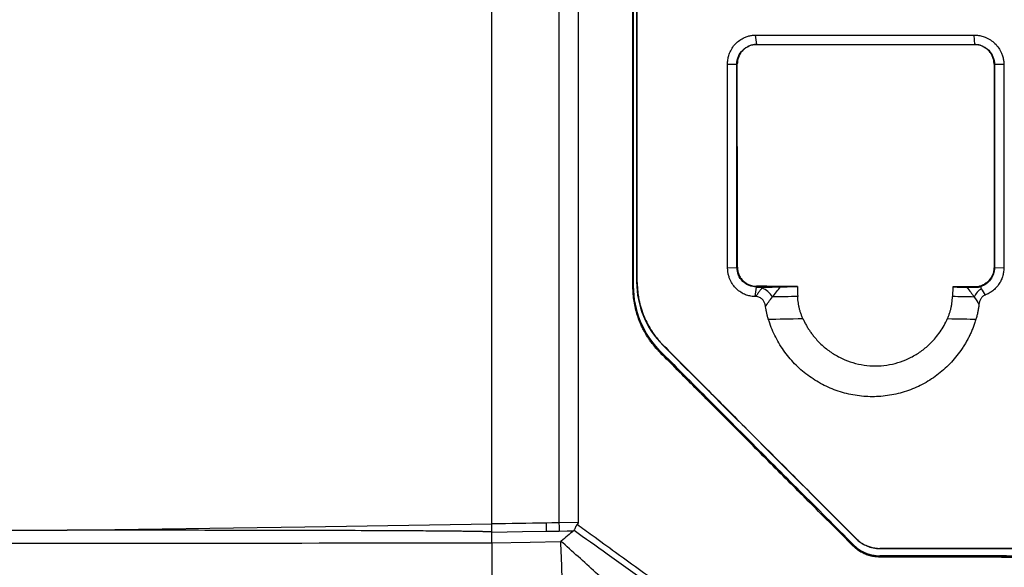
# Model space of a CAD drawing. Units: millimetres. Extents: x 99 to 1250, y -346 to 1312.
# Drawn here: x 505 to 559, y 484 to 514 of the extents above; entities that cross this region are included whole.
import ezdxf

# ---------------------------------------------------------------- set-up
doc = ezdxf.new("R2010")
doc.units = ezdxf.units.MM

msp = doc.modelspace()

# ---------------------------------------------------------------- linework, layer by layer
at = {"color": 7, "linetype": 'Continuous', "lineweight": 25}
for p, q in [((545.216, 512.879), (545.281, 512.377)), ((557.049, 512.884), (557.081, 512.381)), ((545.281, 512.377), (545.281, 512.371)), ((557.081, 512.376), (557.081, 512.381)), ((543.715, 511.308), (544.221, 511.316)), ((544.244, 511.333), (544.221, 511.316)), ((558.164, 511.298), (558.142, 511.315)), ((558.674, 511.29), (558.164, 511.298)), ((543.718, 500.301), (544.224, 500.319)), ((544.224, 500.319), (544.247, 500.336)), ((558.671, 500.28), (558.162, 500.301)), ((538.795, 499.534), (538.827, 499.51)), ((538.592, 499.278), (538.627, 499.313)), ((545.217, 498.743), (545.281, 499.259)), ((545.281, 499.299), (545.281, 499.259)), ((545.281, 499.259), (545.618, 499.257)), ((545.575, 499.205), (545.618, 499.257)), ((555.905, 499.266), (555.891, 498.742)), ((557.081, 499.227), (557.081, 499.263)), ((540.006, 495.778), (540.067, 495.717)), ((540.071, 495.726), (540.006, 495.778)), ((540.092, 495.777), (540.071, 495.726)), ((540.21, 496.116), (540.232, 496.114)), ((535.627, 486.52), (534.589, 486.504)), ((530.954, 485.423), (530.954, 486.008)), ((550.66, 485.656), (550.682, 485.654)), ((530.954, 485.423), (530.954, 461.172)), ((550.516, 485.253), (550.517, 485.254)), ((550.521, 485.263), (550.517, 485.254)), ((550.521, 485.263), (550.541, 485.313)), ((551.955, 485.126), (551.955, 485.118)), ((551.955, 484.727), (551.955, 484.667)), ((551.955, 484.658), (551.955, 484.667)), ((551.955, 484.657), (551.955, 484.658)), ((558.541, 484.645), (558.542, 484.646))]:
    msp.add_line(p, q, dxfattribs=at)
at = {"color": 7, "linetype": 'Continuous', "lineweight": 25, "flags": 128}
for points in [[(558.139, 500.318), (558.152, 500.309), (558.162, 500.301)], [(545.246, 498.743), (545.23, 498.743), (545.217, 498.743)], [(408.923, 486.101), (464.229, 486.104), (507.963, 486.106)], [(507.963, 486.106), (520.838, 486.298), (530.954, 486.45)], [(534.589, 486.504), (534.199, 486.499), (533.893, 486.494)], [(530.954, 486.008), (530.958, 486.008), (530.961, 486.008)], [(530.961, 486.008), (532.607, 486.032), (533.9, 486.05)], [(533.9, 486.05), (534.29, 486.056), (534.596, 486.06)], [(534.596, 486.06), (535.037, 486.067), (535.384, 486.072)], [(530.954, 485.423), (533.035, 485.469), (534.671, 485.506)], [(534.71, 485.508), (534.688, 485.507), (534.671, 485.506)], [(534.803, 485.424), (534.751, 485.471), (534.71, 485.508)]]:
    msp.add_lwpolyline(points, dxfattribs=at)
at = {"color": 7, "linetype": 'Continuous', "lineweight": 25}
for centre, radius, start, end in [((545.122, 498.093), 1.202, 31.4879, 67.8142), ((557.921, 498.361), 0.927, 119.3542, 157.4604), ((549.707, 335.921), 162.838, 90.77132, 91.253), ((554.466, 408.055), 90.699, 88.3581, 89.09946), ((735.018, 489.447), 201.146, 180.84115, 180.9676)]:
    msp.add_arc(centre, radius, start, end, dxfattribs=at)
for points in [[(530.954, 486.45), (530.954, 521.607), (530.954, 556.936), (530.954, 591.823)], [(534.589, 590.745), (534.589, 565.072), (534.589, 539.109), (534.589, 513.181)], [(538.627, 499.313), (538.627, 516.592), (538.627, 533.909), (538.627, 551.161)], [(538.827, 499.51), (538.827, 506.43), (538.827, 513.356), (538.827, 520.284)], [(535.627, 516.626), (535.627, 515.477), (535.627, 514.329), (535.627, 513.181)], [(538.592, 499.278), (538.592, 505.054), (538.592, 510.835), (538.592, 516.617)], [(534.589, 513.181), (534.589, 504.28), (534.589, 495.384), (534.589, 486.504)], [(535.627, 513.181), (535.627, 504.285), (535.627, 495.394), (535.627, 486.52)], [(543.718, 500.301), (543.717, 503.969), (543.716, 507.638), (543.715, 511.308)], [(544.224, 500.319), (544.222, 503.983), (544.221, 507.649), (544.221, 511.316)], [(544.247, 500.336), (544.245, 504.017), (544.244, 507.682), (544.244, 511.333)], [(558.142, 511.315), (558.141, 507.652), (558.141, 503.986), (558.139, 500.318)], [(558.674, 511.29), (558.673, 507.619), (558.672, 503.949), (558.671, 500.28)], [(538.795, 499.534), (538.795, 498.249), (539.304, 497.023), (540.21, 496.116)], [(540.091, 495.776), (539.153, 496.716), (538.627, 497.984), (538.627, 499.313)], [(547.497, 499.29), (546.758, 499.293), (546.019, 499.296), (545.281, 499.299)], [(546.146, 498.72), (546.284, 498.907), (546.43, 499.091), (546.584, 499.269)], [(547.497, 499.29), (547.503, 499.108), (547.509, 498.926), (547.515, 498.745)], [(557.081, 499.263), (556.689, 499.264), (556.297, 499.265), (555.905, 499.266)], [(556.676, 499.24), (556.814, 499.065), (556.945, 498.894), (557.065, 498.716)], [(557.662, 498.824), (557.602, 498.942), (557.536, 499.056), (557.466, 499.169)], [(545.772, 498.196), (545.879, 498.375), (546.005, 498.551), (546.146, 498.72)], [(557.065, 498.716), (557.163, 498.587), (557.249, 498.451), (557.321, 498.309)], [(545.922, 497.52), (546.443, 497.533), (547.081, 497.545), (547.793, 497.554)], [(555.622, 497.552), (556.245, 497.542), (556.769, 497.53), (557.161, 497.517)], [(540.067, 495.716), (540.046, 495.737), (540.026, 495.757), (540.006, 495.778)], [(550.517, 485.254), (546.607, 489.162), (543.125, 492.65), (540.067, 495.717)], [(533.893, 486.494), (532.913, 486.479), (531.933, 486.465), (530.954, 486.45)], [(535.384, 486.072), (535.168, 485.904), (534.942, 485.716), (534.71, 485.508)], [(550.66, 485.656), (551.004, 485.311), (551.469, 485.119), (551.955, 485.118)], [(551.955, 484.666), (551.417, 484.667), (550.902, 484.88), (550.52, 485.262)], [(558.542, 484.646), (562.001, 484.642), (565.403, 484.641), (568.748, 484.644)]]:
    msp.add_open_spline(points, degree=3, dxfattribs=at)
for points, knots in [([(538.795, 551.866), (538.795, 551.182), (538.795, 549.799), (538.795, 547.702), (538.795, 545.561), (538.795, 543.376), (538.795, 541.146), (538.795, 538.873), (538.795, 536.555), (538.795, 534.193), (538.795, 531.787), (538.795, 529.338), (538.795, 526.844), (538.795, 524.307), (538.795, 521.726), (538.795, 519.102), (538.795, 516.434), (538.795, 513.722), (538.795, 510.968), (538.795, 508.17), (538.795, 505.329), (538.795, 502.446), (538.795, 500.509), (538.795, 499.534)], [0, 0, 0, 0, 0.039306, 0.079443, 0.120413, 0.162214, 0.204847, 0.248311, 0.292608, 0.337736, 0.383695, 0.430486, 0.478108, 0.526561, 0.575845, 0.62596, 0.676904, 0.728678, 0.781282, 0.834715, 0.888979, 0.944074, 1, 1, 1, 1]), ([(543.715, 511.308), (543.716, 511.349), (543.718, 511.43), (543.731, 511.551), (543.753, 511.67), (543.784, 511.786), (543.843, 511.958), (543.951, 512.175), (544.137, 512.415), (544.365, 512.614), (544.6, 512.746), (544.82, 512.826), (545.016, 512.87), (545.149, 512.876), (545.216, 512.879)], [0, 0, 0, 0, 0.050498, 0.100473, 0.1502, 0.199961, 0.250034, 0.375203, 0.499768, 0.624713, 0.749619, 0.833652, 0.916589, 1, 1, 1, 1]), ([(545.216, 512.879), (545.493, 512.879), (546.475, 512.881), (547.841, 512.881), (549.533, 512.881), (551.192, 512.882), (553.128, 512.883), (555.104, 512.883), (556.406, 512.884), (557.049, 512.884)], [0, 0, 0, 0, 0.0702841, 0.2500008, 0.3468391, 0.5000012, 0.6706977, 0.837364, 1, 1, 1, 1]), ([(557.049, 512.884), (557.091, 512.883), (557.175, 512.881), (557.301, 512.867), (557.425, 512.843), (557.547, 512.809), (557.725, 512.745), (557.951, 512.629), (558.199, 512.43), (558.405, 512.188), (558.54, 511.94), (558.622, 511.708), (558.666, 511.501), (558.671, 511.361), (558.674, 511.29)], [0, 0, 0, 0, 0.0503698, 0.1003013, 0.1500887, 0.2000287, 0.2504154, 0.3755499, 0.5003297, 0.6253245, 0.7501016, 0.8338173, 0.9166043, 1, 1, 1, 1]), ([(544.221, 511.316), (544.221, 511.458), (544.25, 511.6), (544.36, 511.859), (544.44, 511.977), (544.738, 512.268), (545.01, 512.376), (545.281, 512.377)], [0, 0, 0, 0, 0.25, 0.25, 0.5, 0.5, 1, 1, 1, 1]), ([(545.281, 512.371), (545.248, 512.37), (545.183, 512.368), (545.086, 512.354), (544.991, 512.331), (544.898, 512.299), (544.788, 512.249), (544.664, 512.173), (544.527, 512.054), (544.405, 511.902), (544.312, 511.72), (544.254, 511.528), (544.247, 511.398), (544.244, 511.333)], [0, 0, 0, 0, 0.060855, 0.120896, 0.180657, 0.240679, 0.301494, 0.404644, 0.507617, 0.634738, 0.761681, 0.880892, 1, 1, 1, 1]), ([(545.281, 512.377), (545.771, 512.377), (546.261, 512.377), (547.242, 512.378), (547.733, 512.378), (549.206, 512.379), (550.188, 512.379), (553.139, 512.38), (555.109, 512.381), (557.081, 512.381)], [0, 0, 0, 0, 0.125, 0.125, 0.25, 0.25, 0.5, 0.5, 1, 1, 1, 1]), ([(545.281, 512.371), (545.716, 512.371), (546.588, 512.372), (547.896, 512.372), (549.205, 512.373), (550.515, 512.373), (551.826, 512.374), (553.138, 512.374), (554.452, 512.375), (555.766, 512.375), (556.642, 512.376), (557.081, 512.376)], [0, 0, 0, 0, 0.111107, 0.222202, 0.33329, 0.444377, 0.555469, 0.666571, 0.77769, 0.888831, 1, 1, 1, 1]), ([(557.081, 512.381), (557.224, 512.381), (557.367, 512.353), (557.63, 512.243), (557.75, 512.162), (558.05, 511.859), (558.164, 511.579), (558.164, 511.298)], [0, 0, 0, 0, 0.25, 0.25, 0.5, 0.5, 1, 1, 1, 1]), ([(558.142, 511.315), (558.141, 511.35), (558.139, 511.418), (558.124, 511.519), (558.099, 511.618), (558.053, 511.749), (557.971, 511.906), (557.842, 512.063), (557.694, 512.187), (557.543, 512.275), (557.389, 512.334), (557.237, 512.369), (557.133, 512.374), (557.081, 512.376)], [0, 0, 0, 0, 0.061519, 0.122469, 0.183427, 0.244969, 0.372562, 0.500224, 0.609552, 0.718962, 0.81297, 0.905963, 1, 1, 1, 1]), ([(558.164, 511.298), (558.164, 509.465), (558.164, 507.632), (558.163, 503.966), (558.162, 502.133), (558.162, 500.301)], [0, 0, 0, 0, 0.5, 0.5, 1, 1, 1, 1]), ([(545.217, 498.743), (545.177, 498.745), (545.098, 498.747), (544.98, 498.763), (544.863, 498.788), (544.748, 498.823), (544.581, 498.888), (544.37, 499.006), (544.143, 499.203), (543.956, 499.441), (543.835, 499.68), (543.763, 499.903), (543.725, 500.1), (543.72, 500.234), (543.718, 500.301)], [0, 0, 0, 0, 0.05024, 0.100071, 0.149824, 0.199832, 0.250422, 0.375214, 0.500341, 0.624905, 0.750081, 0.833236, 0.916095, 1, 1, 1, 1]), ([(545.281, 499.259), (545.01, 499.26), (544.738, 499.37), (544.441, 499.662), (544.361, 499.779), (544.252, 500.038), (544.224, 500.178), (544.224, 500.319)], [0, 0, 0, 0, 0.5, 0.5, 0.75, 0.75, 1, 1, 1, 1]), ([(544.247, 500.336), (544.247, 500.302), (544.249, 500.234), (544.265, 500.134), (544.289, 500.035), (544.336, 499.905), (544.419, 499.751), (544.548, 499.597), (544.695, 499.476), (544.864, 499.382), (545.061, 499.313), (545.207, 499.303), (545.281, 499.299)], [0, 0, 0, 0, 0.062737, 0.124863, 0.187001, 0.249769, 0.378372, 0.507155, 0.617455, 0.728, 0.863921, 1, 1, 1, 1]), ([(558.139, 500.318), (558.138, 500.283), (558.136, 500.212), (558.119, 500.104), (558.09, 499.995), (558.048, 499.886), (557.992, 499.778), (557.922, 499.674), (557.827, 499.564), (557.688, 499.445), (557.511, 499.346), (557.333, 499.289), (557.194, 499.266), (557.114, 499.264), (557.081, 499.263)], [0, 0, 0, 0, 0.06313, 0.128701, 0.196714, 0.26717, 0.340068, 0.415408, 0.493191, 0.603025, 0.745448, 0.855553, 0.940411, 1, 1, 1, 1]), ([(558.162, 500.301), (558.161, 500.075), (558.088, 499.85), (557.819, 499.481), (557.623, 499.34), (557.402, 499.272)], [0, 0, 0, 0, 0.5, 0.5, 1, 1, 1, 1]), ([(558.671, 500.28), (558.67, 500.241), (558.668, 500.164), (558.654, 500.048), (558.631, 499.932), (558.589, 499.78), (558.516, 499.597), (558.396, 499.394), (558.247, 499.211), (558.073, 499.053), (557.878, 498.919), (557.734, 498.856), (557.662, 498.824)], [0, 0, 0, 0, 0.06192, 0.123868, 0.18622, 0.249341, 0.374821, 0.499884, 0.62463, 0.74989, 0.87457, 1, 1, 1, 1]), ([(538.827, 499.51), (538.827, 499.446), (538.829, 499.32), (538.84, 499.13), (538.859, 498.942), (538.885, 498.754), (538.935, 498.476), (539.027, 498.111), (539.185, 497.669), (539.386, 497.244), (539.6, 496.885), (539.814, 496.587), (540.013, 496.342), (540.159, 496.19), (540.232, 496.114)], [0, 0, 0, 0, 0.050425, 0.100702, 0.150911, 0.201131, 0.251444, 0.375662, 0.499949, 0.624137, 0.748509, 0.832259, 0.915967, 1, 1, 1, 1]), ([(540.067, 495.716), (540.015, 495.769), (539.912, 495.875), (539.767, 496.04), (539.629, 496.211), (539.5, 496.388), (539.378, 496.569), (539.265, 496.756), (539.159, 496.949), (539.062, 497.147), (538.949, 497.403), (538.832, 497.72), (538.724, 498.1), (538.648, 498.487), (538.601, 498.881), (538.595, 499.145), (538.592, 499.278)], [0, 0, 0, 0, 0.056136, 0.11188, 0.167338, 0.22262, 0.277835, 0.333095, 0.388509, 0.444186, 0.500234, 0.600537, 0.700024, 0.799337, 0.899118, 1, 1, 1, 1]), ([(545.246, 498.743), (545.28, 498.796), (545.346, 498.9), (545.456, 499.054), (545.536, 499.155), (545.575, 499.205)], [0, 0, 0, 0, 0.3326618, 0.6658843, 1, 1, 1, 1]), ([(545.618, 499.257), (545.644, 499.257), (545.698, 499.257), (545.781, 499.257), (545.866, 499.258), (545.955, 499.258), (546.046, 499.259), (546.187, 499.261), (546.374, 499.264), (546.512, 499.268), (546.584, 499.269)], [0, 0, 0, 0, 0.074176, 0.150952, 0.2312, 0.315686, 0.405066, 0.499894, 0.741479, 1, 1, 1, 1]), ([(546.584, 499.269), (546.641, 499.271), (546.756, 499.274), (546.935, 499.278), (547.118, 499.282), (547.305, 499.286), (547.433, 499.289), (547.497, 499.29)], [0, 0, 0, 0, 0.200217, 0.400109, 0.599893, 0.799784, 1, 1, 1, 1]), ([(555.905, 499.266), (555.96, 499.264), (556.071, 499.261), (556.231, 499.256), (556.385, 499.251), (556.534, 499.246), (556.629, 499.242), (556.676, 499.24)], [0, 0, 0, 0, 0.200217, 0.400108, 0.59989, 0.799781, 1, 1, 1, 1]), ([(557.081, 499.227), (557.046, 499.228), (556.971, 499.23), (556.875, 499.233), (556.774, 499.237), (556.713, 499.239), (556.676, 499.24)], [0, 0, 0, 0, 0.233258, 0.499366, 0.693091, 1, 1, 1, 1]), ([(557.402, 499.272), (557.386, 499.267), (557.352, 499.257), (557.3, 499.246), (557.247, 499.236), (557.192, 499.23), (557.136, 499.227), (557.1, 499.227), (557.081, 499.227)], [0, 0, 0, 0, 0.1427, 0.292979, 0.452582, 0.622909, 0.805079, 1, 1, 1, 1]), ([(557.402, 499.272), (557.407, 499.263), (557.418, 499.246), (557.44, 499.212), (557.456, 499.186), (557.466, 499.169)], [0, 0, 0, 0, 0.2501, 0.5000668, 1, 1, 1, 1]), ([(545.772, 498.196), (545.767, 498.226), (545.757, 498.285), (545.732, 498.369), (545.701, 498.446), (545.662, 498.515), (545.61, 498.585), (545.541, 498.65), (545.451, 498.703), (545.351, 498.737), (545.282, 498.741), (545.246, 498.743)], [0, 0, 0, 0, 0.110792, 0.2149, 0.313486, 0.407917, 0.499743, 0.624799, 0.747762, 0.871803, 1, 1, 1, 1]), ([(547.793, 497.554), (547.77, 497.608), (547.724, 497.715), (547.666, 497.88), (547.616, 498.048), (547.576, 498.218), (547.545, 498.392), (547.524, 498.567), (547.518, 498.685), (547.515, 498.745)], [0, 0, 0, 0, 0.142346, 0.284424, 0.426485, 0.568795, 0.711628, 0.855269, 1, 1, 1, 1]), ([(555.622, 497.552), (555.645, 497.607), (555.692, 497.715), (555.749, 497.882), (555.797, 498.05), (555.836, 498.221), (555.864, 498.393), (555.884, 498.567), (555.889, 498.684), (555.891, 498.742)], [0, 0, 0, 0, 0.144918, 0.288405, 0.430901, 0.572855, 0.71472, 0.856951, 1, 1, 1, 1]), ([(557.662, 498.824), (557.642, 498.815), (557.603, 498.798), (557.549, 498.763), (557.5, 498.721), (557.456, 498.672), (557.401, 498.593), (557.346, 498.473), (557.329, 498.365), (557.321, 498.309)], [0, 0, 0, 0, 0.099842, 0.198075, 0.296435, 0.39665, 0.500357, 0.738917, 1, 1, 1, 1]), ([(545.922, 497.52), (545.906, 497.575), (545.873, 497.686), (545.832, 497.855), (545.798, 498.024), (545.78, 498.139), (545.772, 498.196)], [0, 0, 0, 0, 0.250488, 0.500379, 0.75008, 1, 1, 1, 1]), ([(557.321, 498.309), (557.313, 498.242), (557.297, 498.108), (557.261, 497.909), (557.217, 497.711), (557.18, 497.582), (557.161, 497.517)], [0, 0, 0, 0, 0.249981, 0.4996, 0.74942, 1, 1, 1, 1]), ([(557.161, 497.517), (557.137, 497.442), (557.09, 497.292), (557.009, 497.071), (556.919, 496.854), (556.821, 496.642), (556.715, 496.433), (556.601, 496.229), (556.478, 496.029), (556.216, 495.639), (555.768, 495.093), (555.061, 494.472), (554.267, 493.97), (553.401, 493.603), (552.489, 493.378), (551.552, 493.304), (550.615, 493.379), (549.702, 493.605), (548.835, 493.972), (548.039, 494.475), (547.329, 495.096), (546.828, 495.703), (546.487, 496.229), (546.264, 496.643), (546.071, 497.073), (545.972, 497.371), (545.922, 497.52)], [0, 0, 0, 0, 0.0157348, 0.0313933, 0.047, 0.0625794, 0.0781565, 0.0937559, 0.1094024, 0.1251204, 0.1876346, 0.2501096, 0.3126128, 0.37509, 0.4375706, 0.5000668, 0.5625215, 0.6250417, 0.6874775, 0.7500118, 0.8124397, 0.8749685, 0.9063024, 0.937454, 0.9686209, 1, 1, 1, 1]), ([(547.793, 497.554), (547.822, 497.491), (547.881, 497.366), (547.979, 497.184), (548.085, 497.006), (548.199, 496.835), (548.322, 496.668), (548.539, 496.4), (548.878, 496.055), (549.373, 495.678), (549.915, 495.376), (550.687, 495.083), (551.718, 494.931), (552.748, 495.084), (553.517, 495.376), (554.056, 495.678), (554.548, 496.054), (554.932, 496.448), (555.224, 496.83), (555.445, 497.179), (555.563, 497.427), (555.622, 497.552)], [0, 0, 0, 0, 0.020975, 0.041846, 0.06266, 0.083464, 0.104306, 0.125234, 0.187866, 0.250383, 0.313013, 0.37554, 0.500323, 0.625011, 0.687427, 0.749881, 0.812335, 0.874847, 0.916599, 0.95819, 1, 1, 1, 1]), ([(550.516, 485.253), (550.13, 485.64), (549.364, 486.405), (548.23, 487.539), (547.121, 488.649), (546.038, 489.733), (544.98, 490.792), (543.948, 491.826), (542.941, 492.834), (541.96, 493.817), (541.005, 494.775), (540.376, 495.405), (540.067, 495.716)], [0, 0, 0, 0, 0.1108259, 0.2192384, 0.3252411, 0.4288373, 0.5300297, 0.6288206, 0.7252117, 0.8192047, 0.9108006, 1, 1, 1, 1]), ([(540.092, 495.776), (540.469, 495.398), (541.24, 494.625), (542.421, 493.441), (543.653, 492.207), (544.934, 490.924), (546.265, 489.591), (547.646, 488.209), (549.077, 486.778), (550.048, 485.807), (550.541, 485.313)], [0, 0, 0, 0, 0.108547, 0.221788, 0.339726, 0.462363, 0.589704, 0.721753, 0.858516, 1, 1, 1, 1]), ([(540.21, 496.116), (540.598, 495.728), (541.373, 494.951), (542.537, 493.787), (543.699, 492.624), (544.861, 491.461), (546.022, 490.299), (547.183, 489.137), (548.342, 487.976), (549.501, 486.816), (550.274, 486.042), (550.66, 485.656)], [0, 0, 0, 0, 0.111532, 0.222949, 0.334255, 0.445454, 0.556551, 0.667549, 0.778454, 0.88927, 1, 1, 1, 1]), ([(540.232, 496.114), (540.59, 495.757), (541.311, 495.035), (542.405, 493.94), (543.522, 492.823), (544.66, 491.683), (545.821, 490.521), (547.005, 489.336), (548.211, 488.129), (549.439, 486.899), (550.265, 486.072), (550.682, 485.654)], [0, 0, 0, 0, 0.102672, 0.207448, 0.31433, 0.423319, 0.53442, 0.647634, 0.762967, 0.88042, 1, 1, 1, 1]), ([(530.954, 486.008), (530.952, 486.008), (530.948, 486.01), (530.933, 486.012), (530.913, 486.014), (530.885, 486.016), (530.85, 486.018), (530.808, 486.02), (530.759, 486.022), (530.702, 486.024), (530.639, 486.026), (530.568, 486.028), (530.489, 486.03), (530.404, 486.032), (530.311, 486.034), (530.211, 486.036), (530.104, 486.038), (529.989, 486.04), (529.867, 486.042), (529.738, 486.043), (529.602, 486.045), (529.458, 486.047), (529.308, 486.049), (529.15, 486.051), (528.984, 486.052), (528.812, 486.054), (528.632, 486.056), (528.197, 486.06), (527.463, 486.065), (526.386, 486.072), (524.736, 486.08), (522.414, 486.089), (518.697, 486.098), (513.832, 486.105), (509.997, 486.106), (507.963, 486.106)], [0, 0, 0, 0, 0.000406, 0.001055, 0.00199, 0.003226, 0.004769, 0.006621, 0.008784, 0.01126, 0.014048, 0.017149, 0.020565, 0.024294, 0.028338, 0.032695, 0.037367, 0.042354, 0.047656, 0.053272, 0.059202, 0.065448, 0.072009, 0.078884, 0.086074, 0.093579, 0.101399, 0.109535, 0.150332, 0.197144, 0.249974, 0.365524, 0.499983, 0.73474, 1, 1, 1, 1]), ([(530.961, 486.008), (530.96, 486.035), (530.96, 486.093), (530.957, 486.255), (530.955, 486.356), (530.954, 486.45)], [0, 0, 0, 0, 0.5, 0.5, 1, 1, 1, 1]), ([(534.589, 486.504), (534.59, 486.409), (534.592, 486.307), (534.595, 486.145), (534.596, 486.087), (534.596, 486.06)], [0, 0, 0, 0, 0.5, 0.5, 1, 1, 1, 1]), ([(535.58, 486.427), (535.572, 486.419), (535.556, 486.401), (535.533, 486.369), (535.51, 486.333), (535.486, 486.289), (535.454, 486.223), (535.423, 486.15), (535.409, 486.113), (535.403, 486.097)], [0, 0, 0, 0, 0.071182, 0.154214, 0.249831, 0.350961, 0.500357, 0.784945, 1, 1, 1, 1]), ([(535.627, 486.52), (535.626, 486.512), (535.625, 486.496), (535.616, 486.472), (535.601, 486.448), (535.587, 486.434), (535.58, 486.427)], [0, 0, 0, 0, 0.221471, 0.454461, 0.710946, 1, 1, 1, 1]), ([(535.58, 486.427), (535.849, 486.231), (536.539, 485.728), (537.804, 484.811), (539.413, 483.647), (541.258, 482.315), (543.798, 480.48), (546.363, 478.627), (548.429, 477.131), (549.382, 476.44), (549.797, 476.138), (550.115, 475.908), (550.357, 475.742), (550.59, 475.605), (550.935, 475.427), (551.387, 475.246), (551.856, 475.121), (552.237, 475.056), (552.504, 475.026), (552.79, 475.014), (553.22, 475.008), (554.097, 475.01), (555.623, 475.009), (557.674, 475.012), (560.719, 475.014), (564.543, 475.016), (569.142, 475.016), (573.745, 475.015), (577.567, 475.013), (580.615, 475.011), (582.409, 475.01), (583.554, 475.009), (584.168, 475.008), (584.661, 475.013), (585.15, 475.038), (585.511, 475.097), (585.827, 475.169), (586.136, 475.262), (586.437, 475.376), (586.731, 475.511), (587.017, 475.667), (587.244, 475.809), (587.486, 475.987), (587.831, 476.234), (588.4, 476.647), (589.156, 477.194), (590.028, 477.826), (591.229, 478.695), (592.752, 479.796), (594.576, 481.113), (596.415, 482.442), (598.236, 483.759), (600.054, 485.075), (601.264, 485.953), (601.869, 486.392)], [0, 0, 0, 0, 0.013632, 0.034972, 0.064019, 0.094893, 0.128023, 0.192035, 0.224046, 0.232065, 0.240052, 0.244977, 0.248051, 0.252024, 0.255973, 0.263894, 0.271837, 0.275765, 0.279683, 0.282793, 0.287479, 0.297253, 0.318672, 0.349849, 0.381055, 0.442941, 0.505799, 0.568494, 0.63054, 0.661692, 0.692925, 0.703855, 0.708522, 0.718001, 0.724059, 0.728514, 0.732921, 0.7373, 0.741673, 0.74606, 0.750482, 0.75496, 0.756961, 0.762734, 0.772279, 0.785594, 0.800806, 0.816227, 0.846039, 0.877489, 0.908117, 0.938743, 0.96937, 1, 1, 1, 1]), ([(535.403, 486.097), (535.401, 486.092), (535.396, 486.082), (535.388, 486.075), (535.384, 486.072)], [0, 0, 0, 0, 0.493111, 1, 1, 1, 1]), ([(552.815, 474.799), (552.739, 474.802), (552.587, 474.808), (552.36, 474.828), (552.138, 474.858), (551.918, 474.897), (551.703, 474.945), (551.492, 475.002), (551.286, 475.066), (551.085, 475.138), (550.889, 475.217), (550.699, 475.303), (550.514, 475.395), (550.324, 475.5), (550.102, 475.635), (549.832, 475.826), (549.49, 476.07), (549.084, 476.359), (548.642, 476.675), (547.6, 477.418), (546.025, 478.54), (543.781, 480.134), (541.53, 481.733), (539.292, 483.323), (537.272, 484.76), (536.002, 485.668), (535.403, 486.097)], [0, 0, 0, 0, 0.010959, 0.021813, 0.03256, 0.0432, 0.053731, 0.064152, 0.074462, 0.084659, 0.094741, 0.104708, 0.114558, 0.12429, 0.135841, 0.151631, 0.17166, 0.195924, 0.222895, 0.249373, 0.379221, 0.499604, 0.643712, 0.775114, 0.893864, 1, 1, 1, 1]), ([(550.682, 485.654), (550.717, 485.621), (550.785, 485.556), (550.896, 485.469), (551.013, 485.39), (551.137, 485.321), (551.294, 485.249), (551.488, 485.183), (551.719, 485.135), (551.876, 485.129), (551.955, 485.126)], [0, 0, 0, 0, 0.100636, 0.200316, 0.299667, 0.399321, 0.499906, 0.666799, 0.832532, 1, 1, 1, 1]), ([(406.272, 485.362), (427.877, 485.371), (469.438, 485.389), (510.998, 485.412), (530.954, 485.423)], [0, 0, 0, 0, 0.519835, 1, 1, 1, 1]), ([(534.671, 485.506), (534.713, 484.43), (534.796, 482.32), (534.911, 479.216), (535.014, 476.237), (535.12, 472.911), (535.225, 469.227), (535.324, 465.17), (535.374, 462.494), (535.399, 461.171)], [0, 0, 0, 0, 0.1326539, 0.2602048, 0.3826535, 0.5000006, 0.6702043, 0.8368697, 1, 1, 1, 1]), ([(549.193, 472.445), (548.623, 472.959), (547.475, 473.995), (545.739, 475.561), (543.978, 477.149), (542.192, 478.76), (540.38, 480.393), (538.543, 482.05), (536.681, 483.729), (535.432, 484.857), (534.803, 485.424)], [0, 0, 0, 0, 0.118729, 0.23925, 0.361562, 0.485667, 0.611562, 0.73925, 0.868729, 1, 1, 1, 1]), ([(551.955, 484.656), (551.911, 484.657), (551.822, 484.659), (551.689, 484.672), (551.559, 484.693), (551.429, 484.723), (551.302, 484.762), (551.136, 484.825), (550.936, 484.923), (550.712, 485.071), (550.582, 485.192), (550.516, 485.253)], [0, 0, 0, 0, 0.083973, 0.167194, 0.250023, 0.332824, 0.415964, 0.499802, 0.66669, 0.832442, 1, 1, 1, 1]), ([(550.541, 485.313), (550.573, 485.283), (550.636, 485.222), (550.738, 485.138), (550.844, 485.062), (550.954, 484.993), (551.07, 484.931), (551.229, 484.859), (551.436, 484.789), (551.694, 484.736), (551.868, 484.729), (551.955, 484.726)], [0, 0, 0, 0, 0.083982, 0.16722, 0.250077, 0.33292, 0.416117, 0.500032, 0.666873, 0.83256, 1, 1, 1, 1]), ([(568.748, 485.116), (567.353, 485.116), (564.562, 485.116), (558.957, 485.119), (554.746, 485.123), (551.955, 485.126)], [0, 0, 0, 0, 0.25, 0.5, 1, 1, 1, 1]), ([(551.955, 485.118), (552.383, 485.118), (553.236, 485.117), (554.509, 485.115), (555.771, 485.114), (557.021, 485.113), (558.258, 485.112), (559.482, 485.111), (560.693, 485.11), (561.89, 485.11), (563.074, 485.109), (563.858, 485.109), (564.248, 485.109)], [0, 0, 0, 0, 0.1047415, 0.2084999, 0.3112461, 0.4129521, 0.5135921, 0.6131415, 0.7115776, 0.8088789, 0.9050259, 1, 1, 1, 1]), ([(563.183, 484.711), (562.768, 484.711), (561.937, 484.712), (560.692, 484.713), (559.445, 484.714), (558.199, 484.715), (556.951, 484.717), (555.703, 484.719), (554.454, 484.721), (553.205, 484.724), (552.372, 484.726), (551.955, 484.727)], [0, 0, 0, 0, 0.11072, 0.221526, 0.332422, 0.443414, 0.554507, 0.665707, 0.777019, 0.888448, 1, 1, 1, 1]), ([(558.541, 484.645), (558.097, 484.645), (557.21, 484.646), (555.884, 484.648), (554.567, 484.65), (553.258, 484.653), (552.389, 484.655), (551.955, 484.656)], [0, 0, 0, 0, 0.202297, 0.403446, 0.603446, 0.802297, 1, 1, 1, 1]), ([(568.748, 484.643), (568.316, 484.643), (567.452, 484.642), (566.16, 484.642), (564.874, 484.642), (563.595, 484.642), (562.322, 484.642), (561.056, 484.642), (559.796, 484.643), (558.959, 484.644), (558.541, 484.645)], [0, 0, 0, 0, 0.127147, 0.253681, 0.379601, 0.504908, 0.629602, 0.753681, 0.877148, 1, 1, 1, 1])]:
    msp.add_open_spline(points, degree=3, knots=knots, dxfattribs=at)

doc.saveas('drawing.dxf')
